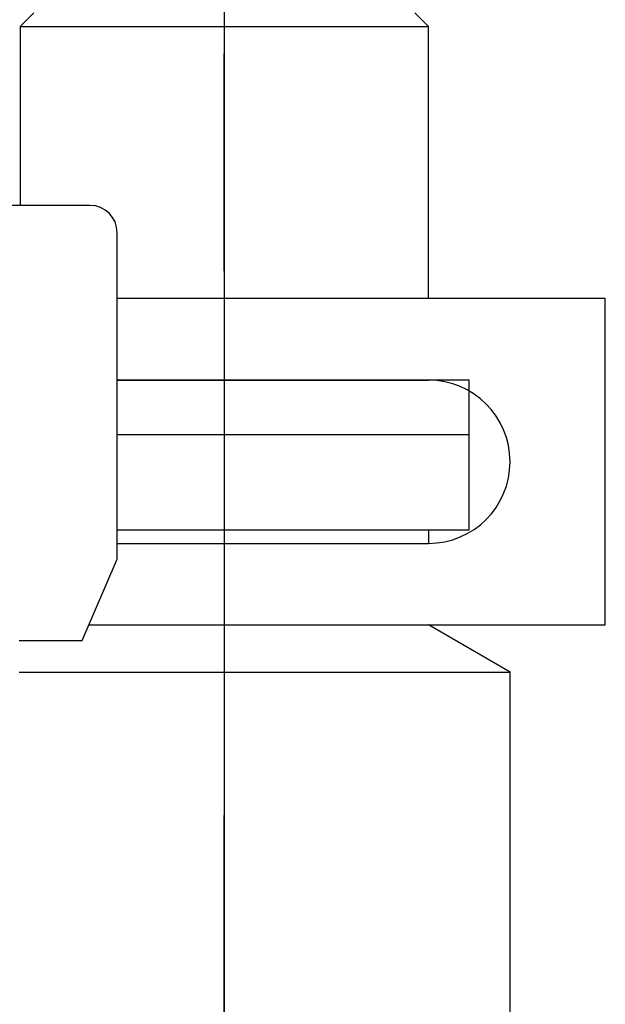
# Model space of a CAD drawing. Extents: x 646 to 1730, y 172 to 1508.
# Drawn here: x 1386 to 1407, y 417 to 453 of the extents above; entities that cross this region are included whole.
import ezdxf

# ---------------------------------------------------------------- set-up
doc = ezdxf.new("R2010")
doc.units = 0
doc.header["$LTSCALE"] = 4
doc.header["$MEASUREMENT"] = 0
doc.linetypes.add('CENTER2', pattern=[24, 12, -5, 2, -5])
doc.linetypes.add('PHANTOM2', pattern=[25, 6, -5, 2, -5, 2, -5])
doc.layers.add('0-00', color=7, linetype='CONTINUOUS')
doc.layers.add('0-11', color=7, linetype='CONTINUOUS')

msp = doc.modelspace()

# ---------------------------------------------------------------- linework, layer by layer
at = {"layer": '0-00', "color": 2, "linetype": 'CENTER2'}
msp.add_line((1393.356, 815.5192), (1393.356, 387.5992), dxfattribs=at)
at = {"layer": '0-00', "color": 7, "linetype": 'CONTINUOUS'}
for p, q in [((1386.356, 453.0992), (1385.856, 452.5992)), ((1400.856, 452.5992), (1400.356, 453.0992)), ((1385.856, 452.5992), (1385.856, 446.024)), ((1385.856, 452.5992), (1400.856, 452.5992)), ((1400.856, 442.5992), (1400.856, 452.5992)), ((1389.4192, 439.5992), (1400.856, 439.5992)), ((1389.4192, 437.5992), (1398.956, 437.5992)), ((1398.956, 437.5992), (1400.106, 437.5992)), ((1400.106, 437.5992), (1402.356, 437.5992))]:
    msp.add_line(p, q, dxfattribs=at)
msp.add_lwpolyline([(1402.356, 437.5992), (1402.356, 439.5992), (1400.856, 439.5992)], dxfattribs=at)
at = {"layer": '0-11', "color": 4, "linetype": 'PHANTOM2'}
for p, q in [((1393.356, 399.5992), (1393.356, 460.5992)), ((1393.356, 453.5992), (1393.356, 399.5992))]:
    msp.add_line(p, q, dxfattribs=at)
at = {"layer": '0-11', "color": 7, "linetype": 'CONTINUOUS'}
for p, q in [((1388.4192, 446.024), (1383.856, 446.024)), ((1389.4192, 433.024), (1389.4192, 445.024)), ((1400.856, 439.5992), (1389.4192, 439.5992)), ((1389.4192, 437.5992), (1402.356, 437.5992)), ((1389.4192, 434.0992), (1400.856, 434.0992)), ((1400.856, 434.0992), (1400.856, 433.5992)), ((1389.4192, 433.5992), (1400.856, 433.5992)), ((1388.1336, 430.024), (1389.4192, 433.024)), ((1388.38, 430.5992), (1400.856, 430.5992)), ((1388.38, 430.5992), (1407.356, 430.5992)), ((1403.856, 428.8672), (1400.856, 430.5992)), ((1385.8208, 430.024), (1388.1336, 430.024)), ((1385.8208, 428.8672), (1403.856, 428.8672))]:
    msp.add_line(p, q, dxfattribs=at)
for points in [[(1407.356, 430.5992), (1407.356, 442.5992), (1389.4192, 442.5992)], [(1400.856, 434.0992), (1402.356, 434.0992), (1402.356, 437.5992)], [(1393.356, 414.5992), (1403.856, 414.5992), (1403.856, 428.8672)]]:
    msp.add_lwpolyline(points, dxfattribs=at)
for centre, radius, start, end in [((1388.4192, 445.024), 1, 0, 90), ((1400.856, 436.5992), 3, 270, 450)]:
    msp.add_arc(centre, radius, start, end, dxfattribs=at)

doc.saveas('drawing.dxf')
